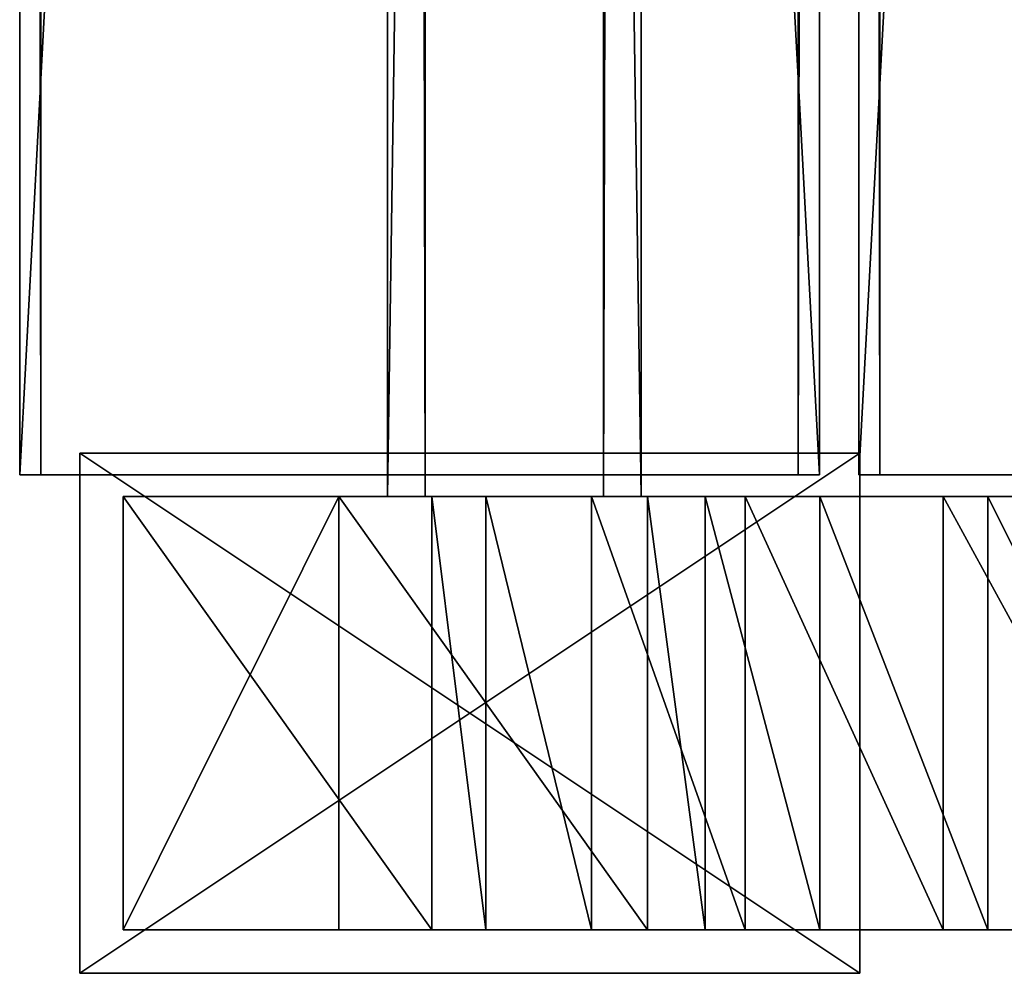
# Model space of a CAD drawing. Units: millimetres. Extents: x -266 to 272, y -929 to 931.
# Drawn here: x -266 to -153, y -904 to -794 of the extents above; entities that cross this region are included whole.
import ezdxf

# ---------------------------------------------------------------- set-up
doc = ezdxf.new("R2010")
doc.units = ezdxf.units.MM
doc.header["$LTSCALE"] = 25.4
doc.layers.get('0').update_dxf_attribs({"true_color": 0xffffff})

# ---------------------------------------------------------------- blocks, each defined once
blk = doc.blocks.new('___002205._____ ______-________.STL')
at = {"color": 0}
for p, q in [((51.75, -1798.05, 410.86), (47.39, -98.05, 361.05)), ((47.39, -98.05, 361.05), (47.39, -1798.05, 361.05)), ((51.75, -1798.05, 410.86), (47.39, -98.05, 361.05)), ((47.39, -1798.05, 361.05), (72.3, -98.05, 358.87)), ((47.39, -1798.05, 361.05), (72.3, -98.05, 358.87)), ((47.39, -98.05, 361.05), (47.39, -1798.05, 361.05)), ((76.66, -1798.05, 408.68), (51.75, -98.05, 410.86)), ((51.75, -98.05, 410.86), (51.75, -1798.05, 410.86)), ((76.66, -1798.05, 408.68), (51.75, -98.05, 410.86)), ((51.75, -98.05, 410.86), (51.75, -1798.05, 410.86)), ((72.3, -98.05, 358.87), (72.3, -1798.05, 358.87)), ((72.3, -1798.05, 358.87), (76.66, -98.05, 408.68)), ((72.3, -1798.05, 358.87), (76.66, -98.05, 408.68)), ((72.3, -98.05, 358.87), (72.3, -1798.05, 358.87)), ((76.66, -1798.05, 408.68), (76.66, -98.05, 408.68)), ((76.66, -1798.05, 408.68), (76.66, -98.05, 408.68)), ((11.89, -1793.05, 6.42), (11.89, -1853.05, 6.42)), ((11.89, -1853.05, 6.42), (11.89, -1793.05, 10.42)), ((11.89, -1793.05, 10.42), (11.89, -1793.05, 6.42)), ((11.89, -1853.05, 6.42), (11.89, -1793.05, 10.42)), ((11.89, -1853.05, 10.42), (11.89, -1793.05, 10.42)), ((101.89, -1793.05, 6.42), (11.89, -1793.05, 6.42)), ((11.89, -1793.05, 6.42), (101.89, -1793.05, 10.42)), ((11.89, -1793.05, 6.42), (101.89, -1793.05, 10.42)), ((11.89, -1793.05, 10.42), (11.89, -1793.05, 6.42)), ((11.89, -1793.05, 10.42), (101.89, -1793.05, 10.42)), ((101.89, -1793.05, 6.42), (11.89, -1793.05, 6.42)), ((101.89, -1793.05, 6.42), (11.89, -1853.05, 6.42)), ((11.89, -1793.05, 6.42), (11.89, -1853.05, 6.42)), ((101.89, -1793.05, 6.42), (11.89, -1853.05, 6.42)), ((11.89, -1793.05, 10.42), (101.89, -1793.05, 10.42)), ((11.89, -1793.05, 10.42), (101.89, -1853.05, 10.42)), ((11.89, -1793.05, 10.42), (101.89, -1853.05, 10.42)), ((11.89, -1853.05, 10.42), (11.89, -1793.05, 10.42)), ((101.89, -1793.05, 10.42), (101.89, -1793.05, 6.42)), ((101.89, -1853.05, 6.42), (101.89, -1793.05, 6.42)), ((101.89, -1793.05, 6.42), (101.89, -1853.05, 10.42)), ((101.89, -1793.05, 6.42), (101.89, -1853.05, 10.42)), ((101.89, -1793.05, 10.42), (101.89, -1793.05, 6.42)), ((101.89, -1793.05, 10.42), (101.89, -1853.05, 10.42)), ((101.89, -1853.05, 6.42), (101.89, -1793.05, 6.42)), ((101.89, -1793.05, 10.42), (101.89, -1853.05, 10.42)), ((16.89, -1848.05, 12.38), (41.79, -1798.05, 10.2)), ((16.89, -1848.05, 12.38), (41.79, -1798.05, 10.2)), ((16.89, -1848.05, 12.38), (16.89, -1798.05, 12.38)), ((16.89, -1798.05, 12.38), (41.79, -1798.05, 10.2)), ((16.89, -1798.05, 12.38), (41.79, -1798.05, 10.2)), ((16.89, -1798.05, 12.38), (52.5, -1798.05, 419.4)), ((16.89, -1798.05, 12.38), (52.5, -1798.05, 419.4)), ((16.89, -1798.05, 12.38), (52.5, -1848.05, 419.4)), ((16.89, -1798.05, 12.38), (52.5, -1848.05, 419.4)), ((16.89, -1848.05, 12.38), (16.89, -1798.05, 12.38)), ((41.79, -1798.05, 10.2), (41.79, -1848.05, 10.2)), ((77.4, -1798.05, 417.23), (41.79, -1798.05, 10.2)), ((41.79, -1798.05, 10.2), (52.5, -1798.05, 419.4)), ((41.79, -1798.05, 10.2), (52.5, -1798.05, 419.4)), ((77.4, -1848.05, 417.23), (41.79, -1798.05, 10.2)), ((77.4, -1798.05, 417.23), (41.79, -1798.05, 10.2)), ((77.4, -1848.05, 417.23), (41.79, -1798.05, 10.2)), ((41.79, -1798.05, 10.2), (41.79, -1848.05, 10.2)), ((47.39, -1798.05, 361.05), (51.75, -1798.05, 410.86)), ((72.3, -1798.05, 358.87), (47.39, -1798.05, 361.05)), ((72.3, -1798.05, 358.87), (47.39, -1798.05, 361.05)), ((47.39, -1798.05, 361.05), (51.75, -1798.05, 410.86)), ((51.75, -1798.05, 410.86), (76.66, -1798.05, 408.68)), ((72.3, -1798.05, 358.87), (51.75, -1798.05, 410.86)), ((72.3, -1798.05, 358.87), (51.75, -1798.05, 410.86)), ((51.75, -1798.05, 410.86), (76.66, -1798.05, 408.68)), ((77.4, -1798.05, 417.23), (52.5, -1798.05, 419.4)), ((52.5, -1798.05, 419.4), (84.03, -1798.05, 453.66)), ((52.5, -1798.05, 419.4), (84.03, -1798.05, 453.66)), ((52.5, -1798.05, 419.4), (58.75, -1798.05, 455.92)), ((52.5, -1798.05, 419.4), (52.5, -1848.05, 419.4)), ((58.75, -1848.05, 455.92), (52.5, -1798.05, 419.4)), ((58.75, -1848.05, 455.92), (52.5, -1798.05, 419.4)), ((52.5, -1798.05, 419.4), (58.75, -1798.05, 455.92)), ((77.4, -1798.05, 417.23), (52.5, -1798.05, 419.4)), ((52.5, -1798.05, 419.4), (52.5, -1848.05, 419.4)), ((58.75, -1798.05, 455.92), (84.03, -1798.05, 453.66)), ((58.75, -1798.05, 455.92), (84.03, -1798.05, 453.66)), ((58.75, -1798.05, 455.92), (97.27, -1798.05, 488.25)), ((58.75, -1798.05, 455.92), (97.27, -1798.05, 488.25)), ((58.75, -1798.05, 455.92), (70.92, -1798.05, 490.91)), ((58.75, -1848.05, 455.92), (58.75, -1798.05, 455.92)), ((58.75, -1848.05, 455.92), (58.75, -1798.05, 455.92)), ((70.92, -1848.05, 490.91), (58.75, -1798.05, 455.92)), ((70.92, -1848.05, 490.91), (58.75, -1798.05, 455.92)), ((58.75, -1798.05, 455.92), (70.92, -1798.05, 490.91)), ((70.92, -1798.05, 490.91), (97.27, -1798.05, 488.25)), ((70.92, -1798.05, 490.91), (97.27, -1798.05, 488.25)), ((70.92, -1798.05, 490.91), (116.65, -1798.05, 519.81)), ((70.92, -1798.05, 490.91), (116.65, -1798.05, 519.81)), ((70.92, -1798.05, 490.91), (88.66, -1798.05, 523.43)), ((70.92, -1848.05, 490.91), (70.92, -1798.05, 490.91)), ((70.92, -1848.05, 490.91), (70.92, -1798.05, 490.91)), ((88.66, -1848.05, 523.43), (70.92, -1798.05, 490.91)), ((88.66, -1848.05, 523.43), (70.92, -1798.05, 490.91)), ((70.92, -1798.05, 490.91), (88.66, -1798.05, 523.43)), ((76.66, -1798.05, 408.68), (72.3, -1798.05, 358.87)), ((76.66, -1798.05, 408.68), (72.3, -1798.05, 358.87)), ((84.03, -1798.05, 453.66), (77.4, -1798.05, 417.23)), ((84.03, -1848.05, 453.66), (77.4, -1798.05, 417.23)), ((84.03, -1798.05, 453.66), (77.4, -1798.05, 417.23)), ((84.03, -1848.05, 453.66), (77.4, -1798.05, 417.23)), ((77.4, -1848.05, 417.23), (77.4, -1798.05, 417.23)), ((77.4, -1848.05, 417.23), (77.4, -1798.05, 417.23)), ((97.27, -1798.05, 488.25), (84.03, -1798.05, 453.66)), ((97.27, -1848.05, 488.25), (84.03, -1798.05, 453.66)), ((97.27, -1798.05, 488.25), (84.03, -1798.05, 453.66)), ((97.27, -1848.05, 488.25), (84.03, -1798.05, 453.66)), ((84.03, -1848.05, 453.66), (84.03, -1798.05, 453.66)), ((84.03, -1848.05, 453.66), (84.03, -1798.05, 453.66)), ((88.66, -1798.05, 523.43), (116.65, -1798.05, 519.81)), ((88.66, -1798.05, 523.43), (116.65, -1798.05, 519.81)), ((88.66, -1798.05, 523.43), (141.52, -1798.05, 547.25)), ((88.66, -1798.05, 523.43), (141.52, -1798.05, 547.25)), ((88.66, -1798.05, 523.43), (111.49, -1798.05, 552.6)), ((88.66, -1848.05, 523.43), (88.66, -1798.05, 523.43)), ((88.66, -1848.05, 523.43), (88.66, -1798.05, 523.43)), ((111.49, -1848.05, 552.6), (88.66, -1798.05, 523.43)), ((111.49, -1848.05, 552.6), (88.66, -1798.05, 523.43)), ((88.66, -1798.05, 523.43), (111.49, -1798.05, 552.6)), ((116.65, -1798.05, 519.81), (97.27, -1798.05, 488.25)), ((116.65, -1848.05, 519.81), (97.27, -1798.05, 488.25)), ((116.65, -1798.05, 519.81), (97.27, -1798.05, 488.25)), ((116.65, -1848.05, 519.81), (97.27, -1798.05, 488.25)), ((97.27, -1848.05, 488.25), (97.27, -1798.05, 488.25)), ((97.27, -1848.05, 488.25), (97.27, -1798.05, 488.25)), ((141.52, -1798.05, 547.25), (111.49, -1798.05, 552.6)), ((111.49, -1798.05, 552.6), (138.81, -1798.05, 577.63)), ((141.52, -1798.05, 547.25), (111.49, -1798.05, 552.6)), ((111.49, -1848.05, 552.6), (111.49, -1798.05, 552.6)), ((111.49, -1848.05, 552.6), (111.49, -1798.05, 552.6)), ((138.81, -1848.05, 577.63), (111.49, -1798.05, 552.6)), ((138.81, -1848.05, 577.63), (111.49, -1798.05, 552.6)), ((111.49, -1798.05, 552.6), (138.81, -1798.05, 577.63)), ((141.52, -1798.05, 547.25), (116.65, -1798.05, 519.81)), ((141.52, -1848.05, 547.25), (116.65, -1798.05, 519.81)), ((141.52, -1798.05, 547.25), (116.65, -1798.05, 519.81)), ((141.52, -1848.05, 547.25), (116.65, -1798.05, 519.81)), ((116.65, -1848.05, 519.81), (116.65, -1798.05, 519.81)), ((116.65, -1848.05, 519.81), (116.65, -1798.05, 519.81)), ((41.79, -1848.05, 10.2), (16.89, -1848.05, 12.38)), ((16.89, -1848.05, 12.38), (52.5, -1848.05, 419.4)), ((16.89, -1848.05, 12.38), (52.5, -1848.05, 419.4)), ((16.89, -1848.05, 12.38), (77.4, -1848.05, 417.23)), ((16.89, -1848.05, 12.38), (77.4, -1848.05, 417.23)), ((41.79, -1848.05, 10.2), (16.89, -1848.05, 12.38)), ((41.79, -1848.05, 10.2), (77.4, -1848.05, 417.23)), ((41.79, -1848.05, 10.2), (77.4, -1848.05, 417.23)), ((52.5, -1848.05, 419.4), (58.75, -1848.05, 455.92)), ((52.5, -1848.05, 419.4), (77.4, -1848.05, 417.23)), ((52.5, -1848.05, 419.4), (58.75, -1848.05, 455.92)), ((52.5, -1848.05, 419.4), (77.4, -1848.05, 417.23)), ((58.75, -1848.05, 455.92), (70.92, -1848.05, 490.91)), ((77.4, -1848.05, 417.23), (58.75, -1848.05, 455.92)), ((77.4, -1848.05, 417.23), (58.75, -1848.05, 455.92)), ((84.03, -1848.05, 453.66), (58.75, -1848.05, 455.92)), ((84.03, -1848.05, 453.66), (58.75, -1848.05, 455.92)), ((58.75, -1848.05, 455.92), (70.92, -1848.05, 490.91)), ((70.92, -1848.05, 490.91), (88.66, -1848.05, 523.43)), ((84.03, -1848.05, 453.66), (70.92, -1848.05, 490.91)), ((84.03, -1848.05, 453.66), (70.92, -1848.05, 490.91)), ((97.27, -1848.05, 488.25), (70.92, -1848.05, 490.91)), ((97.27, -1848.05, 488.25), (70.92, -1848.05, 490.91)), ((70.92, -1848.05, 490.91), (88.66, -1848.05, 523.43)), ((77.4, -1848.05, 417.23), (84.03, -1848.05, 453.66)), ((77.4, -1848.05, 417.23), (84.03, -1848.05, 453.66)), ((84.03, -1848.05, 453.66), (97.27, -1848.05, 488.25)), ((84.03, -1848.05, 453.66), (97.27, -1848.05, 488.25)), ((88.66, -1848.05, 523.43), (111.49, -1848.05, 552.6)), ((97.27, -1848.05, 488.25), (88.66, -1848.05, 523.43)), ((97.27, -1848.05, 488.25), (88.66, -1848.05, 523.43)), ((116.65, -1848.05, 519.81), (88.66, -1848.05, 523.43)), ((116.65, -1848.05, 519.81), (88.66, -1848.05, 523.43)), ((88.66, -1848.05, 523.43), (111.49, -1848.05, 552.6)), ((97.27, -1848.05, 488.25), (116.65, -1848.05, 519.81)), ((97.27, -1848.05, 488.25), (116.65, -1848.05, 519.81)), ((111.49, -1848.05, 552.6), (138.81, -1848.05, 577.63)), ((116.65, -1848.05, 519.81), (111.49, -1848.05, 552.6)), ((116.65, -1848.05, 519.81), (111.49, -1848.05, 552.6)), ((141.52, -1848.05, 547.25), (111.49, -1848.05, 552.6)), ((111.49, -1848.05, 552.6), (138.81, -1848.05, 577.63)), ((141.52, -1848.05, 547.25), (111.49, -1848.05, 552.6)), ((116.65, -1848.05, 519.81), (141.52, -1848.05, 547.25)), ((116.65, -1848.05, 519.81), (141.52, -1848.05, 547.25)), ((11.89, -1853.05, 6.42), (101.89, -1853.05, 6.42)), ((101.89, -1853.05, 6.42), (11.89, -1853.05, 10.42)), ((11.89, -1853.05, 10.42), (11.89, -1853.05, 6.42)), ((101.89, -1853.05, 6.42), (11.89, -1853.05, 10.42)), ((101.89, -1853.05, 10.42), (11.89, -1853.05, 10.42)), ((11.89, -1853.05, 10.42), (11.89, -1853.05, 6.42)), ((11.89, -1853.05, 6.42), (101.89, -1853.05, 6.42)), ((101.89, -1853.05, 10.42), (11.89, -1853.05, 10.42)), ((101.89, -1853.05, 6.42), (101.89, -1853.05, 10.42)), ((101.89, -1853.05, 6.42), (101.89, -1853.05, 10.42))]:
    blk.add_line(p, q, dxfattribs=at)
at = {"color": 27, "true_color": 0x8f4e35}
for p, q in [((4.96, -1795.55, 417.64), (94.79, -110.55, 412.17)), ((4.96, -1795.55, 417.64), (94.79, -110.55, 412.17)), ((4.96, -1795.55, 417.64), (4.96, -110.55, 417.64)), ((7.39, -1795.55, 457.56), (4.96, -110.55, 417.64)), ((4.96, -1795.55, 417.64), (4.96, -110.55, 417.64)), ((7.39, -1795.55, 457.56), (4.96, -110.55, 417.64)), ((97.22, -1795.55, 452.1), (7.39, -110.55, 457.56)), ((7.39, -110.55, 457.56), (7.39, -1795.55, 457.56)), ((97.22, -1795.55, 452.1), (7.39, -110.55, 457.56)), ((7.39, -110.55, 457.56), (7.39, -1795.55, 457.56)), ((94.79, -110.55, 412.17), (94.79, -1795.55, 412.17)), ((94.79, -1795.55, 412.17), (97.22, -110.55, 452.1)), ((94.79, -1795.55, 412.17), (97.22, -110.55, 452.1)), ((94.79, -110.55, 412.17), (94.79, -1795.55, 412.17)), ((97.22, -110.55, 452.1), (97.22, -1795.55, 452.1)), ((97.22, -110.55, 452.1), (97.22, -1795.55, 452.1)), ((101.78, -1795.55, 411.75), (191.61, -110.55, 406.28)), ((101.78, -1795.55, 411.75), (191.61, -110.55, 406.28)), ((101.78, -1795.55, 411.75), (101.78, -110.55, 411.75)), ((104.21, -1795.55, 451.67), (101.78, -110.55, 411.75)), ((101.78, -1795.55, 411.75), (101.78, -110.55, 411.75)), ((104.21, -1795.55, 451.67), (101.78, -110.55, 411.75)), ((104.21, -110.55, 451.67), (104.21, -1795.55, 451.67)), ((104.21, -110.55, 451.67), (104.21, -1795.55, 451.67)), ((94.79, -1795.55, 412.17), (4.96, -1795.55, 417.64)), ((4.96, -1795.55, 417.64), (7.39, -1795.55, 457.56)), ((97.22, -1795.55, 452.1), (4.96, -1795.55, 417.64)), ((94.79, -1795.55, 412.17), (4.96, -1795.55, 417.64)), ((97.22, -1795.55, 452.1), (4.96, -1795.55, 417.64)), ((4.96, -1795.55, 417.64), (7.39, -1795.55, 457.56)), ((7.39, -1795.55, 457.56), (97.22, -1795.55, 452.1)), ((7.39, -1795.55, 457.56), (97.22, -1795.55, 452.1)), ((97.22, -1795.55, 452.1), (94.79, -1795.55, 412.17)), ((97.22, -1795.55, 452.1), (94.79, -1795.55, 412.17)), ((191.61, -1795.55, 406.28), (101.78, -1795.55, 411.75)), ((101.78, -1795.55, 411.75), (104.21, -1795.55, 451.67)), ((194.04, -1795.55, 446.2), (101.78, -1795.55, 411.75)), ((191.61, -1795.55, 406.28), (101.78, -1795.55, 411.75)), ((194.04, -1795.55, 446.2), (101.78, -1795.55, 411.75)), ((101.78, -1795.55, 411.75), (104.21, -1795.55, 451.67)), ((104.21, -1795.55, 451.67), (194.04, -1795.55, 446.2)), ((104.21, -1795.55, 451.67), (194.04, -1795.55, 446.2))]:
    blk.add_line(p, q, dxfattribs=at)
at = {"color": 0}
mesh = blk.add_polyface(dxfattribs=at)
corners = [(47.39, -98.05, 361.05), (47.39, -1798.05, 361.05), (51.75, -1798.05, 410.86)]
mesh.append_faces([[corners[k] for k in face] for face in [(0, 1, 2)]], dxfattribs={"color": 0})
mesh = blk.add_polyface(dxfattribs=at)
corners = [(47.39, -98.05, 361.05), (51.75, -1798.05, 410.86), (51.75, -98.05, 410.86)]
mesh.append_faces([[corners[k] for k in face] for face in [(0, 1, 2)]], dxfattribs={"color": 0})
mesh = blk.add_polyface(dxfattribs=at)
corners = [(72.3, -1798.05, 358.87), (47.39, -1798.05, 361.05), (72.3, -98.05, 358.87)]
mesh.append_faces([[corners[k] for k in face] for face in [(0, 1, 2)]], dxfattribs={"color": 0})
mesh = blk.add_polyface(dxfattribs=at)
corners = [(72.3, -98.05, 358.87), (47.39, -1798.05, 361.05), (47.39, -98.05, 361.05)]
mesh.append_faces([[corners[k] for k in face] for face in [(0, 1, 2)]], dxfattribs={"color": 0})
mesh = blk.add_polyface(dxfattribs=at)
corners = [(76.66, -1798.05, 408.68), (51.75, -98.05, 410.86), (51.75, -1798.05, 410.86)]
mesh.append_faces([[corners[k] for k in face] for face in [(0, 1, 2)]], dxfattribs={"color": 0})
mesh = blk.add_polyface(dxfattribs=at)
corners = [(76.66, -98.05, 408.68), (51.75, -98.05, 410.86), (76.66, -1798.05, 408.68)]
mesh.append_faces([[corners[k] for k in face] for face in [(0, 1, 2)]], dxfattribs={"color": 0})
mesh = blk.add_polyface(dxfattribs=at)
corners = [(76.66, -98.05, 408.68), (76.66, -1798.05, 408.68), (72.3, -1798.05, 358.87)]
mesh.append_faces([[corners[k] for k in face] for face in [(0, 1, 2)]], dxfattribs={"color": 0})
mesh = blk.add_polyface(dxfattribs=at)
corners = [(76.66, -98.05, 408.68), (72.3, -1798.05, 358.87), (72.3, -98.05, 358.87)]
mesh.append_faces([[corners[k] for k in face] for face in [(0, 1, 2)]], dxfattribs={"color": 0})
at = {"color": 27, "true_color": 0x8f4e35}
mesh = blk.add_polyface(dxfattribs=at)
corners = [(94.79, -1795.55, 412.17), (4.96, -1795.55, 417.64), (94.79, -110.55, 412.17)]
mesh.append_faces([[corners[k] for k in face] for face in [(0, 1, 2)]], dxfattribs={"color": 27})
mesh = blk.add_polyface(dxfattribs=at)
corners = [(94.79, -110.55, 412.17), (4.96, -1795.55, 417.64), (4.96, -110.55, 417.64)]
mesh.append_faces([[corners[k] for k in face] for face in [(0, 1, 2)]], dxfattribs={"color": 27})
mesh = blk.add_polyface(dxfattribs=at)
corners = [(4.96, -110.55, 417.64), (4.96, -1795.55, 417.64), (7.39, -1795.55, 457.56)]
mesh.append_faces([[corners[k] for k in face] for face in [(0, 1, 2)]], dxfattribs={"color": 27})
mesh = blk.add_polyface(dxfattribs=at)
corners = [(4.96, -110.55, 417.64), (7.39, -1795.55, 457.56), (7.39, -110.55, 457.56)]
mesh.append_faces([[corners[k] for k in face] for face in [(0, 1, 2)]], dxfattribs={"color": 27})
mesh = blk.add_polyface(dxfattribs=at)
corners = [(97.22, -1795.55, 452.1), (7.39, -110.55, 457.56), (7.39, -1795.55, 457.56)]
mesh.append_faces([[corners[k] for k in face] for face in [(0, 1, 2)]], dxfattribs={"color": 27})
mesh = blk.add_polyface(dxfattribs=at)
corners = [(97.22, -110.55, 452.1), (7.39, -110.55, 457.56), (97.22, -1795.55, 452.1)]
mesh.append_faces([[corners[k] for k in face] for face in [(0, 1, 2)]], dxfattribs={"color": 27})
mesh = blk.add_polyface(dxfattribs=at)
corners = [(97.22, -110.55, 452.1), (97.22, -1795.55, 452.1), (94.79, -1795.55, 412.17)]
mesh.append_faces([[corners[k] for k in face] for face in [(0, 1, 2)]], dxfattribs={"color": 27})
mesh = blk.add_polyface(dxfattribs=at)
corners = [(97.22, -110.55, 452.1), (94.79, -1795.55, 412.17), (94.79, -110.55, 412.17)]
mesh.append_faces([[corners[k] for k in face] for face in [(0, 1, 2)]], dxfattribs={"color": 27})
mesh = blk.add_polyface(dxfattribs=at)
corners = [(191.61, -1795.55, 406.28), (101.78, -1795.55, 411.75), (191.61, -110.55, 406.28)]
mesh.append_faces([[corners[k] for k in face] for face in [(0, 1, 2)]], dxfattribs={"color": 27})
mesh = blk.add_polyface(dxfattribs=at)
corners = [(191.61, -110.55, 406.28), (101.78, -1795.55, 411.75), (101.78, -110.55, 411.75)]
mesh.append_faces([[corners[k] for k in face] for face in [(0, 1, 2)]], dxfattribs={"color": 27})
mesh = blk.add_polyface(dxfattribs=at)
corners = [(101.78, -110.55, 411.75), (101.78, -1795.55, 411.75), (104.21, -1795.55, 451.67)]
mesh.append_faces([[corners[k] for k in face] for face in [(0, 1, 2)]], dxfattribs={"color": 27})
mesh = blk.add_polyface(dxfattribs=at)
corners = [(101.78, -110.55, 411.75), (104.21, -1795.55, 451.67), (104.21, -110.55, 451.67)]
mesh.append_faces([[corners[k] for k in face] for face in [(0, 1, 2)]], dxfattribs={"color": 27})
mesh = blk.add_polyface(dxfattribs=at)
corners = [(194.04, -1795.55, 446.2), (104.21, -110.55, 451.67), (104.21, -1795.55, 451.67)]
mesh.append_faces([[corners[k] for k in face] for face in [(0, 1, 2)]], dxfattribs={"color": 27})
mesh = blk.add_polyface(dxfattribs=at)
corners = [(194.04, -110.55, 446.2), (104.21, -110.55, 451.67), (194.04, -1795.55, 446.2)]
mesh.append_faces([[corners[k] for k in face] for face in [(0, 1, 2)]], dxfattribs={"color": 27})
at = {"color": 0}
mesh = blk.add_polyface(dxfattribs=at)
corners = [(11.89, -1793.05, 6.42), (11.89, -1853.05, 6.42), (11.89, -1793.05, 10.42)]
mesh.append_faces([[corners[k] for k in face] for face in [(0, 1, 2)]], dxfattribs={"color": 0})
mesh = blk.add_polyface(dxfattribs=at)
corners = [(11.89, -1793.05, 10.42), (11.89, -1853.05, 6.42), (11.89, -1853.05, 10.42)]
mesh.append_faces([[corners[k] for k in face] for face in [(0, 1, 2)]], dxfattribs={"color": 0})
mesh = blk.add_polyface(dxfattribs=at)
corners = [(101.89, -1793.05, 10.42), (101.89, -1793.05, 6.42), (11.89, -1793.05, 6.42)]
mesh.append_faces([[corners[k] for k in face] for face in [(0, 1, 2)]], dxfattribs={"color": 0})
mesh = blk.add_polyface(dxfattribs=at)
corners = [(101.89, -1793.05, 10.42), (11.89, -1793.05, 6.42), (11.89, -1793.05, 10.42)]
mesh.append_faces([[corners[k] for k in face] for face in [(0, 1, 2)]], dxfattribs={"color": 0})
mesh = blk.add_polyface(dxfattribs=at)
corners = [(101.89, -1793.05, 6.42), (11.89, -1853.05, 6.42), (11.89, -1793.05, 6.42)]
mesh.append_faces([[corners[k] for k in face] for face in [(0, 1, 2)]], dxfattribs={"color": 0})
mesh = blk.add_polyface(dxfattribs=at)
corners = [(101.89, -1853.05, 6.42), (11.89, -1853.05, 6.42), (101.89, -1793.05, 6.42)]
mesh.append_faces([[corners[k] for k in face] for face in [(0, 1, 2)]], dxfattribs={"color": 0})
mesh = blk.add_polyface(dxfattribs=at)
corners = [(101.89, -1793.05, 10.42), (11.89, -1793.05, 10.42), (101.89, -1853.05, 10.42)]
mesh.append_faces([[corners[k] for k in face] for face in [(0, 1, 2)]], dxfattribs={"color": 0})
mesh = blk.add_polyface(dxfattribs=at)
corners = [(101.89, -1853.05, 10.42), (11.89, -1793.05, 10.42), (11.89, -1853.05, 10.42)]
mesh.append_faces([[corners[k] for k in face] for face in [(0, 1, 2)]], dxfattribs={"color": 0})
mesh = blk.add_polyface(dxfattribs=at)
corners = [(101.89, -1793.05, 6.42), (101.89, -1853.05, 10.42), (101.89, -1853.05, 6.42)]
mesh.append_faces([[corners[k] for k in face] for face in [(0, 1, 2)]], dxfattribs={"color": 0})
mesh = blk.add_polyface(dxfattribs=at)
corners = [(101.89, -1793.05, 10.42), (101.89, -1853.05, 10.42), (101.89, -1793.05, 6.42)]
mesh.append_faces([[corners[k] for k in face] for face in [(0, 1, 2)]], dxfattribs={"color": 0})
at = {"color": 27, "true_color": 0x8f4e35}
mesh = blk.add_polyface(dxfattribs=at)
corners = [(97.22, -1795.55, 452.1), (4.96, -1795.55, 417.64), (94.79, -1795.55, 412.17)]
mesh.append_faces([[corners[k] for k in face] for face in [(0, 1, 2)]], dxfattribs={"color": 27})
mesh = blk.add_polyface(dxfattribs=at)
corners = [(7.39, -1795.55, 457.56), (4.96, -1795.55, 417.64), (97.22, -1795.55, 452.1)]
mesh.append_faces([[corners[k] for k in face] for face in [(0, 1, 2)]], dxfattribs={"color": 27})
mesh = blk.add_polyface(dxfattribs=at)
corners = [(194.04, -1795.55, 446.2), (101.78, -1795.55, 411.75), (191.61, -1795.55, 406.28)]
mesh.append_faces([[corners[k] for k in face] for face in [(0, 1, 2)]], dxfattribs={"color": 27})
mesh = blk.add_polyface(dxfattribs=at)
corners = [(104.21, -1795.55, 451.67), (101.78, -1795.55, 411.75), (194.04, -1795.55, 446.2)]
mesh.append_faces([[corners[k] for k in face] for face in [(0, 1, 2)]], dxfattribs={"color": 27})
at = {"color": 0}
mesh = blk.add_polyface(dxfattribs=at)
corners = [(41.79, -1848.05, 10.2), (16.89, -1848.05, 12.38), (41.79, -1798.05, 10.2)]
mesh.append_faces([[corners[k] for k in face] for face in [(0, 1, 2)]], dxfattribs={"color": 0})
mesh = blk.add_polyface(dxfattribs=at)
corners = [(41.79, -1798.05, 10.2), (16.89, -1848.05, 12.38), (16.89, -1798.05, 12.38)]
mesh.append_faces([[corners[k] for k in face] for face in [(0, 1, 2)]], dxfattribs={"color": 0})
mesh = blk.add_polyface(dxfattribs=at)
corners = [(52.5, -1798.05, 419.4), (41.79, -1798.05, 10.2), (16.89, -1798.05, 12.38)]
mesh.append_faces([[corners[k] for k in face] for face in [(0, 1, 2)]], dxfattribs={"color": 0})
mesh = blk.add_polyface(dxfattribs=at)
corners = [(16.89, -1798.05, 12.38), (52.5, -1848.05, 419.4), (52.5, -1798.05, 419.4)]
mesh.append_faces([[corners[k] for k in face] for face in [(0, 1, 2)]], dxfattribs={"color": 0})
mesh = blk.add_polyface(dxfattribs=at)
corners = [(16.89, -1798.05, 12.38), (16.89, -1848.05, 12.38), (52.5, -1848.05, 419.4)]
mesh.append_faces([[corners[k] for k in face] for face in [(0, 1, 2)]], dxfattribs={"color": 0})
mesh = blk.add_polyface(dxfattribs=at)
corners = [(52.5, -1798.05, 419.4), (77.4, -1798.05, 417.23), (41.79, -1798.05, 10.2)]
mesh.append_faces([[corners[k] for k in face] for face in [(0, 1, 2)]], dxfattribs={"color": 0})
mesh = blk.add_polyface(dxfattribs=at)
corners = [(77.4, -1798.05, 417.23), (77.4, -1848.05, 417.23), (41.79, -1798.05, 10.2)]
mesh.append_faces([[corners[k] for k in face] for face in [(0, 1, 2)]], dxfattribs={"color": 0})
mesh = blk.add_polyface(dxfattribs=at)
corners = [(41.79, -1798.05, 10.2), (77.4, -1848.05, 417.23), (41.79, -1848.05, 10.2)]
mesh.append_faces([[corners[k] for k in face] for face in [(0, 1, 2)]], dxfattribs={"color": 0})
mesh = blk.add_polyface(dxfattribs=at)
corners = [(51.75, -1798.05, 410.86), (47.39, -1798.05, 361.05), (72.3, -1798.05, 358.87)]
mesh.append_faces([[corners[k] for k in face] for face in [(0, 1, 2)]], dxfattribs={"color": 0})
mesh = blk.add_polyface(dxfattribs=at)
corners = [(51.75, -1798.05, 410.86), (72.3, -1798.05, 358.87), (76.66, -1798.05, 408.68)]
mesh.append_faces([[corners[k] for k in face] for face in [(0, 1, 2)]], dxfattribs={"color": 0})
mesh = blk.add_polyface(dxfattribs=at)
corners = [(84.03, -1798.05, 453.66), (77.4, -1798.05, 417.23), (52.5, -1798.05, 419.4)]
mesh.append_faces([[corners[k] for k in face] for face in [(0, 1, 2)]], dxfattribs={"color": 0})
mesh = blk.add_polyface(dxfattribs=at)
corners = [(58.75, -1798.05, 455.92), (84.03, -1798.05, 453.66), (52.5, -1798.05, 419.4)]
mesh.append_faces([[corners[k] for k in face] for face in [(0, 1, 2)]], dxfattribs={"color": 0})
mesh = blk.add_polyface(dxfattribs=at)
corners = [(52.5, -1798.05, 419.4), (52.5, -1848.05, 419.4), (58.75, -1848.05, 455.92)]
mesh.append_faces([[corners[k] for k in face] for face in [(0, 1, 2)]], dxfattribs={"color": 0})
mesh = blk.add_polyface(dxfattribs=at)
corners = [(52.5, -1798.05, 419.4), (58.75, -1848.05, 455.92), (58.75, -1798.05, 455.92)]
mesh.append_faces([[corners[k] for k in face] for face in [(0, 1, 2)]], dxfattribs={"color": 0})
mesh = blk.add_polyface(dxfattribs=at)
corners = [(97.27, -1798.05, 488.25), (84.03, -1798.05, 453.66), (58.75, -1798.05, 455.92)]
mesh.append_faces([[corners[k] for k in face] for face in [(0, 1, 2)]], dxfattribs={"color": 0})
mesh = blk.add_polyface(dxfattribs=at)
corners = [(70.92, -1798.05, 490.91), (97.27, -1798.05, 488.25), (58.75, -1798.05, 455.92)]
mesh.append_faces([[corners[k] for k in face] for face in [(0, 1, 2)]], dxfattribs={"color": 0})
mesh = blk.add_polyface(dxfattribs=at)
corners = [(58.75, -1798.05, 455.92), (58.75, -1848.05, 455.92), (70.92, -1848.05, 490.91)]
mesh.append_faces([[corners[k] for k in face] for face in [(0, 1, 2)]], dxfattribs={"color": 0})
mesh = blk.add_polyface(dxfattribs=at)
corners = [(58.75, -1798.05, 455.92), (70.92, -1848.05, 490.91), (70.92, -1798.05, 490.91)]
mesh.append_faces([[corners[k] for k in face] for face in [(0, 1, 2)]], dxfattribs={"color": 0})
mesh = blk.add_polyface(dxfattribs=at)
corners = [(116.65, -1798.05, 519.81), (97.27, -1798.05, 488.25), (70.92, -1798.05, 490.91)]
mesh.append_faces([[corners[k] for k in face] for face in [(0, 1, 2)]], dxfattribs={"color": 0})
mesh = blk.add_polyface(dxfattribs=at)
corners = [(88.66, -1798.05, 523.43), (116.65, -1798.05, 519.81), (70.92, -1798.05, 490.91)]
mesh.append_faces([[corners[k] for k in face] for face in [(0, 1, 2)]], dxfattribs={"color": 0})
mesh = blk.add_polyface(dxfattribs=at)
corners = [(70.92, -1798.05, 490.91), (70.92, -1848.05, 490.91), (88.66, -1848.05, 523.43)]
mesh.append_faces([[corners[k] for k in face] for face in [(0, 1, 2)]], dxfattribs={"color": 0})
mesh = blk.add_polyface(dxfattribs=at)
corners = [(70.92, -1798.05, 490.91), (88.66, -1848.05, 523.43), (88.66, -1798.05, 523.43)]
mesh.append_faces([[corners[k] for k in face] for face in [(0, 1, 2)]], dxfattribs={"color": 0})
mesh = blk.add_polyface(dxfattribs=at)
corners = [(84.03, -1798.05, 453.66), (84.03, -1848.05, 453.66), (77.4, -1798.05, 417.23)]
mesh.append_faces([[corners[k] for k in face] for face in [(0, 1, 2)]], dxfattribs={"color": 0})
mesh = blk.add_polyface(dxfattribs=at)
corners = [(77.4, -1798.05, 417.23), (84.03, -1848.05, 453.66), (77.4, -1848.05, 417.23)]
mesh.append_faces([[corners[k] for k in face] for face in [(0, 1, 2)]], dxfattribs={"color": 0})
mesh = blk.add_polyface(dxfattribs=at)
corners = [(97.27, -1798.05, 488.25), (97.27, -1848.05, 488.25), (84.03, -1798.05, 453.66)]
mesh.append_faces([[corners[k] for k in face] for face in [(0, 1, 2)]], dxfattribs={"color": 0})
mesh = blk.add_polyface(dxfattribs=at)
corners = [(84.03, -1798.05, 453.66), (97.27, -1848.05, 488.25), (84.03, -1848.05, 453.66)]
mesh.append_faces([[corners[k] for k in face] for face in [(0, 1, 2)]], dxfattribs={"color": 0})
mesh = blk.add_polyface(dxfattribs=at)
corners = [(141.52, -1798.05, 547.25), (116.65, -1798.05, 519.81), (88.66, -1798.05, 523.43)]
mesh.append_faces([[corners[k] for k in face] for face in [(0, 1, 2)]], dxfattribs={"color": 0})
mesh = blk.add_polyface(dxfattribs=at)
corners = [(111.49, -1798.05, 552.6), (141.52, -1798.05, 547.25), (88.66, -1798.05, 523.43)]
mesh.append_faces([[corners[k] for k in face] for face in [(0, 1, 2)]], dxfattribs={"color": 0})
mesh = blk.add_polyface(dxfattribs=at)
corners = [(88.66, -1798.05, 523.43), (88.66, -1848.05, 523.43), (111.49, -1848.05, 552.6)]
mesh.append_faces([[corners[k] for k in face] for face in [(0, 1, 2)]], dxfattribs={"color": 0})
mesh = blk.add_polyface(dxfattribs=at)
corners = [(88.66, -1798.05, 523.43), (111.49, -1848.05, 552.6), (111.49, -1798.05, 552.6)]
mesh.append_faces([[corners[k] for k in face] for face in [(0, 1, 2)]], dxfattribs={"color": 0})
mesh = blk.add_polyface(dxfattribs=at)
corners = [(116.65, -1798.05, 519.81), (116.65, -1848.05, 519.81), (97.27, -1798.05, 488.25)]
mesh.append_faces([[corners[k] for k in face] for face in [(0, 1, 2)]], dxfattribs={"color": 0})
mesh = blk.add_polyface(dxfattribs=at)
corners = [(97.27, -1798.05, 488.25), (116.65, -1848.05, 519.81), (97.27, -1848.05, 488.25)]
mesh.append_faces([[corners[k] for k in face] for face in [(0, 1, 2)]], dxfattribs={"color": 0})
mesh = blk.add_polyface(dxfattribs=at)
corners = [(138.81, -1798.05, 577.63), (141.52, -1798.05, 547.25), (111.49, -1798.05, 552.6)]
mesh.append_faces([[corners[k] for k in face] for face in [(0, 1, 2)]], dxfattribs={"color": 0})
mesh = blk.add_polyface(dxfattribs=at)
corners = [(138.81, -1848.05, 577.63), (111.49, -1798.05, 552.6), (111.49, -1848.05, 552.6)]
mesh.append_faces([[corners[k] for k in face] for face in [(0, 1, 2)]], dxfattribs={"color": 0})
mesh = blk.add_polyface(dxfattribs=at)
corners = [(138.81, -1798.05, 577.63), (111.49, -1798.05, 552.6), (138.81, -1848.05, 577.63)]
mesh.append_faces([[corners[k] for k in face] for face in [(0, 1, 2)]], dxfattribs={"color": 0})
mesh = blk.add_polyface(dxfattribs=at)
corners = [(141.52, -1798.05, 547.25), (141.52, -1848.05, 547.25), (116.65, -1798.05, 519.81)]
mesh.append_faces([[corners[k] for k in face] for face in [(0, 1, 2)]], dxfattribs={"color": 0})
mesh = blk.add_polyface(dxfattribs=at)
corners = [(116.65, -1798.05, 519.81), (141.52, -1848.05, 547.25), (116.65, -1848.05, 519.81)]
mesh.append_faces([[corners[k] for k in face] for face in [(0, 1, 2)]], dxfattribs={"color": 0})
mesh = blk.add_polyface(dxfattribs=at)
corners = [(52.5, -1848.05, 419.4), (16.89, -1848.05, 12.38), (77.4, -1848.05, 417.23)]
mesh.append_faces([[corners[k] for k in face] for face in [(0, 1, 2)]], dxfattribs={"color": 0})
mesh = blk.add_polyface(dxfattribs=at)
corners = [(77.4, -1848.05, 417.23), (16.89, -1848.05, 12.38), (41.79, -1848.05, 10.2)]
mesh.append_faces([[corners[k] for k in face] for face in [(0, 1, 2)]], dxfattribs={"color": 0})
mesh = blk.add_polyface(dxfattribs=at)
corners = [(58.75, -1848.05, 455.92), (52.5, -1848.05, 419.4), (77.4, -1848.05, 417.23)]
mesh.append_faces([[corners[k] for k in face] for face in [(0, 1, 2)]], dxfattribs={"color": 0})
mesh = blk.add_polyface(dxfattribs=at)
corners = [(58.75, -1848.05, 455.92), (77.4, -1848.05, 417.23), (84.03, -1848.05, 453.66)]
mesh.append_faces([[corners[k] for k in face] for face in [(0, 1, 2)]], dxfattribs={"color": 0})
mesh = blk.add_polyface(dxfattribs=at)
corners = [(70.92, -1848.05, 490.91), (58.75, -1848.05, 455.92), (84.03, -1848.05, 453.66)]
mesh.append_faces([[corners[k] for k in face] for face in [(0, 1, 2)]], dxfattribs={"color": 0})
mesh = blk.add_polyface(dxfattribs=at)
corners = [(70.92, -1848.05, 490.91), (84.03, -1848.05, 453.66), (97.27, -1848.05, 488.25)]
mesh.append_faces([[corners[k] for k in face] for face in [(0, 1, 2)]], dxfattribs={"color": 0})
mesh = blk.add_polyface(dxfattribs=at)
corners = [(88.66, -1848.05, 523.43), (70.92, -1848.05, 490.91), (97.27, -1848.05, 488.25)]
mesh.append_faces([[corners[k] for k in face] for face in [(0, 1, 2)]], dxfattribs={"color": 0})
mesh = blk.add_polyface(dxfattribs=at)
corners = [(88.66, -1848.05, 523.43), (97.27, -1848.05, 488.25), (116.65, -1848.05, 519.81)]
mesh.append_faces([[corners[k] for k in face] for face in [(0, 1, 2)]], dxfattribs={"color": 0})
mesh = blk.add_polyface(dxfattribs=at)
corners = [(111.49, -1848.05, 552.6), (88.66, -1848.05, 523.43), (116.65, -1848.05, 519.81)]
mesh.append_faces([[corners[k] for k in face] for face in [(0, 1, 2)]], dxfattribs={"color": 0})
mesh = blk.add_polyface(dxfattribs=at)
corners = [(111.49, -1848.05, 552.6), (116.65, -1848.05, 519.81), (141.52, -1848.05, 547.25)]
mesh.append_faces([[corners[k] for k in face] for face in [(0, 1, 2)]], dxfattribs={"color": 0})
mesh = blk.add_polyface(dxfattribs=at)
corners = [(138.81, -1848.05, 577.63), (111.49, -1848.05, 552.6), (141.52, -1848.05, 547.25)]
mesh.append_faces([[corners[k] for k in face] for face in [(0, 1, 2)]], dxfattribs={"color": 0})
mesh = blk.add_polyface(dxfattribs=at)
corners = [(11.89, -1853.05, 10.42), (11.89, -1853.05, 6.42), (101.89, -1853.05, 6.42)]
mesh.append_faces([[corners[k] for k in face] for face in [(0, 1, 2)]], dxfattribs={"color": 0})
mesh = blk.add_polyface(dxfattribs=at)
corners = [(11.89, -1853.05, 10.42), (101.89, -1853.05, 6.42), (101.89, -1853.05, 10.42)]
mesh.append_faces([[corners[k] for k in face] for face in [(0, 1, 2)]], dxfattribs={"color": 0})

msp = doc.modelspace()

# ---------------------------------------------------------------- block references
at = {"color": 253, "true_color": 0x9ea0a1}
msp.add_blockref('___002205._____ ______-________.STL', (-271.21, 949.05, -7.09), dxfattribs=at)

doc.saveas('drawing.dxf')
